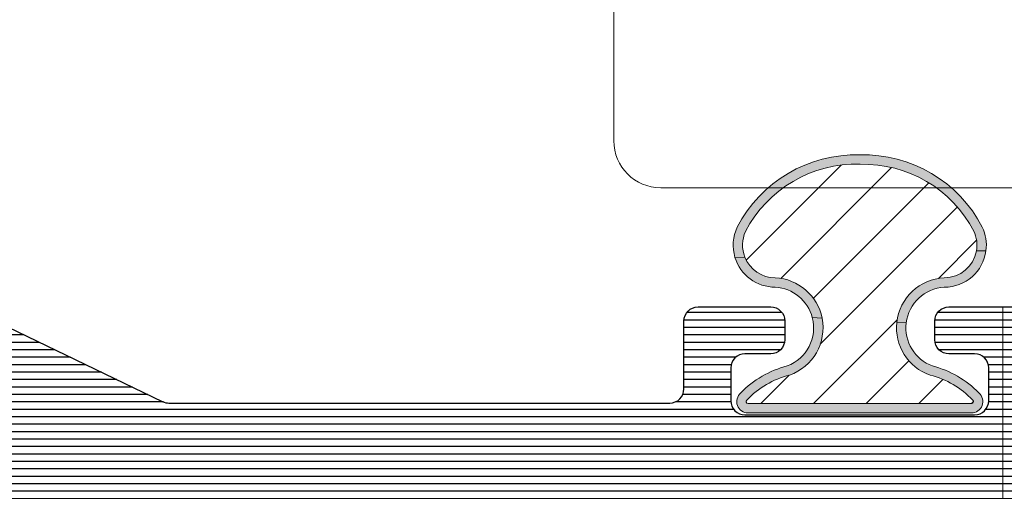
# Model space of a CAD drawing. Units: millimetres. Extents: x 72500 to 120000, y -45000 to -36000.
# Drawn here: x 75650 to 75671, y -44303 to -44293 of the extents above; entities that cross this region are included whole.
import ezdxf

# ---------------------------------------------------------------- set-up
doc = ezdxf.new("R2010")
doc.units = ezdxf.units.MM
doc.layers.add('0_Hulplijnen', color=11, linetype='Continuous', lineweight=5, plot=False, transparency=0.8)
for name, color, linetype, lineweight in [('1_Arcering', 91, 'Continuous', 5), ('1_Bemating', 10, 'Continuous', 13), ('2_lijn_0.18', 3, 'Continuous', 18), ('2_lijn_0.25', 6, 'Continuous', 25)]:
    doc.layers.add(name, color=color, linetype=linetype, lineweight=lineweight)

# ---------------------------------------------------------------- blocks, each defined once
blk = doc.blocks.new('A$C2cdf6043')
at = {"layer": '1_Arcering'}
h = blk.add_hatch(dxfattribs=at)
h.set_pattern_fill('ANSI37', color=256, scale=0.5)
h.set_pattern_definition([(45, (-482.3440286953096, -219.5583186495096), (-1.122532015133644, 1.122532015133644), []), (135, (-482.3440286953096, -219.5583186495096), (-1.122532015133644, -1.122532015133644), [])])
edge = h.paths.add_edge_path()
edge.add_arc((-4.56937737620683, -3.399999980309076), 0.6000000196899872, 225.8420742765364, 405.8420742765362)
edge.add_line((-4.151394060143048, -2.969546481748694), (-5.15578544295613, -1.994252643919026))
edge.add_arc((-5.016457934304526, -1.850768188349321), 0.2000000065633314, 175.842074276537, 225.8420742765373)
edge.add_line((-5.215931653782263, -1.836267035298079), (-4.597368134181579, 6.672506066028291))
edge.add_arc((-3.599999916973957, 6.600000347854802), 1.000000032816674, 90, 175.842074276535)
edge.add_line((-3.599999855134229, 7.600000469636143), (3.600000257466036, 7.600000469636143))
edge.add_arc((3.600000319305764, 6.600000347854802), 1.000000032816667, 4.157925723464479, 90)
edge.add_line((4.597368536512931, 6.672506066028291), (5.215932056113616, -1.836267035298079))
edge.add_arc((5.016458336635878, -1.850768188349321), 0.2000000065633347, 314.1579257234639, 364.1579257234656)
edge.add_line((5.155785845287483, -1.994252643919026), (4.1513944624744, -2.969546481748694))
edge.add_arc((4.569377778538183, -3.399999980309076), 0.6000000196899872, 134.157925723464, 314.1579257234665)
edge.add_line((4.987360808754147, -3.830453414564545), (6.798319477168661, -2.071958593220188))
edge.add_arc((6.450000412833106, -1.713247359475645), 0.5000000164081873, 314.1579257234679, 441.6302704734696)
edge.add_arc((6.551892665660944, -1.020702775371319), 0.200000006563374, 184.1579257234655, 261.6302704734728)
edge.add_line((6.352418977615798, -1.03520392450082), (5.802632235423516, 6.527494479789311))
edge.add_arc((6.800000424319023, 6.600000347854802), 1.000000032816668, 90, 184.1579257234658)
edge.add_line((6.800000514470867, 7.600000469636143), (7.150000397061831, 7.600000469636143))
edge.add_arc((7.150000435804486, 7.100000364265725), 0.5000000164081901, 0, 90.00000000000325)
edge.add_line((7.650000495426411, 7.100000371272472), (7.650000495426411, 2.200000152355642))
edge.add_arc((9.150000501437717, 2.200000203461968), 1.500000049224949, 180, 270)
edge.add_line((9.150000790520608, 0.7000002065069566), (11.45000068420495, 0.7000002065069566))
edge.add_arc((11.45000057691641, 1.000000164083758), 0.3000000098449671, 270, 360)
edge.add_line((11.75000018443006, 1.000000172392902), (11.75000018443006, 3.200000349082984))
edge.add_arc((11.55000058019777, 3.200000236280175), 0.2000000065633746, 359.9999999999981, 460.0000000000018)
edge.add_line((11.51527056634359, 3.396961575901514), (10.59790569304914, 3.235205740544188))
edge.add_arc((10.65000055066275, 2.939763283913635), 0.3000000098449577, 99.9999999999986, 180)
edge.add_line((10.35000065406666, 2.939763201826281), (10.35000065406666, 2.400000284833368))
edge.add_arc((10.05000053097319, 2.40000021002561), 0.3000000098449671, 270, 360)
edge.add_line((10.05000022251897, 2.100000086116779), (9.3500004573375, 2.100000086116779))
edge.add_arc((9.350000508000903, 2.40000021002561), 0.3000000098449671, 180, 270)
edge.add_line((9.050000957111934, 2.400000284833368), (9.050000957111934, 7.300000038088911))
edge.add_arc((9.350000508000903, 7.300000370829366), 0.3000000098449671, 90, 180)
edge.add_line((9.3500004573375, 7.600000469636143), (10.05000022251897, 7.600000469636143))
edge.add_arc((10.05000053097319, 7.300000370829366), 0.3000000098449671, 0, 90)
edge.add_line((10.35000065406666, 7.300000038088911), (10.35000065406666, 6.760237121095997))
edge.add_arc((10.65000055066275, 6.760237296941341), 0.3000000098449577, 180, 260.0000000000014)
edge.add_line((10.59790569304869, 6.464795048039377), (11.51527056634313, 6.303038747020764))
edge.add_arc((11.55000058019777, 6.500000344574801), 0.2000000065633795, 259.9999999999982, 360)
edge.add_line((11.75000018443006, 6.500000439500582), (11.75000018443006, 8.700000499775342))
edge.add_arc((11.45000057691641, 8.700000416771218), 0.3000000098449577, 0, 90)
edge.add_line((11.4500006842045, 9), (-11.4500002818736, 9))
edge.add_arc((-11.45000017458506, 8.700000416771218), 0.3000000098449529, 90, 180)
edge.add_line((-11.74999978209826, 8.700000499775342), (-11.74999978209826, 6.500000439500582))
edge.add_arc((-11.55000017786642, 6.500000344574801), 0.2000000065633698, 180.0000000000035, 279.9999999999986)
edge.add_line((-11.51527016401224, 6.303038747020764), (-10.59790529071779, 6.464795048039377))
edge.add_arc((-10.6500001483314, 6.760237296941341), 0.3000000098449577, 280.0000000000018, 360)
edge.add_line((-10.35000025173531, 6.760237121095997), (-10.35000025173531, 7.300000038088911))
edge.add_arc((-10.05000012864139, 7.300000370829366), 0.3000000098449577, 90, 180)
edge.add_line((-10.04999982018762, 7.600000469636143), (-9.350000055006149, 7.600000469636143))
edge.add_arc((-9.350000105669551, 7.300000370829366), 0.3000000098449577, 0, 90)
edge.add_line((-9.050000554780581, 7.300000038088911), (-9.050000554780581, 2.400000284833368))
edge.add_arc((-9.350000105669551, 2.40000021002561), 0.3000000098449577, 270, 360)
edge.add_line((-9.350000055006149, 2.100000086116779), (-10.04999982018762, 2.100000086116779))
edge.add_arc((-10.05000012864139, 2.40000021002561), 0.3000000098449577, 180, 270.0000000000032)
edge.add_line((-10.35000025173531, 2.400000284833368), (-10.35000025173531, 2.939763201826281))
edge.add_arc((-10.6500001483314, 2.939763283913635), 0.3000000098449624, 0, 79.9999999999982)
edge.add_line((-10.59790529071734, 3.235205740544188), (-11.51527016401178, 3.396961575901514))
edge.add_arc((-11.55000017786642, 3.200000236280175), 0.2000000065633698, 80.00000000000144, 180)
edge.add_line((-11.74999978209826, 3.200000349086622), (-11.74999978209826, 1.00000017239654))
edge.add_arc((-11.45000017458506, 1.000000164083758), 0.3000000098449671, 180, 270)
edge.add_line((-11.45000028187314, 0.7000002065069566), (-9.1500003881888, 0.7000002065069566))
edge.add_arc((-9.150000099106364, 2.200000203461968), 1.500000049224959, 270, 360)
edge.add_line((-7.650000093095059, 2.200000152355642), (-7.650000093095059, 7.100000371272472))
edge.add_arc((-7.150000033473134, 7.100000364265725), 0.5000000164081806, 90, 180)
edge.add_line((-7.149999994730479, 7.600000469636143), (-6.800000112139514, 7.600000469636143))
edge.add_arc((-6.800000021987671, 6.600000347854802), 1.000000032816667, 355.8420742765363, 450)
edge.add_line((-5.802631833092164, 6.527494479789311), (-6.352418575284446, -1.03520392450082))
edge.add_arc((-6.551892263329592, -1.020702775371319), 0.2000000065633834, 278.3697295265272, 355.8420742765333)
edge.add_arc((-6.450000010501753, -1.713247359475645), 0.5000000164081674, 98.36972952653042, 225.8420742765364)
edge.add_line((-6.798319074837309, -2.071958593220188), (-4.987360406422795, -3.830453414564545))
at = {"layer": '0_Hulplijnen'}
blk.add_lwpolyline([(11.75000018443006, 0), (-11.75000018443006, 0)], dxfattribs=at)
at = {"layer": '2_lijn_0.25'}
for points in [[(-11.45000017458506, 9.00000042661486, 0.414213562373095), (-11.75000018443006, 8.700000416771218)], [(11.75000058676142, 8.700000416771218, 0.414213562373095), (11.45000057691641, 9.00000042661486)], [(-10.05000012864139, 7.600000380673009, 0.414213562373095), (-10.35000013848639, 7.300000370829366)], [(-9.050000095824998, 7.300000370829366, 0.414213562373095), (-9.350000105669551, 7.600000380673009)], [(-7.150000033473134, 7.600000380673009, 0.414213562373095), (-7.650000049881328, 7.100000364265725)], [(-5.802631999591085, 6.527494530611875, 0.4356319805116456), (-6.800000021987671, 7.600000380673009)], [(-3.599999916973957, 7.600000380673009, 0.3931146889659071), (-4.597367939370997, 6.67250616509773)], [(4.597368341702349, 6.67250616509773, 0.3931146889659098), (3.600000319305764, 7.600000380673009)], [(6.800000424319023, 7.600000380673009, 0.4356319805116567), (5.802632401922438, 6.527494530611875)], [(7.65000045221268, 7.100000364265725, 0.4142135623731117), (7.150000435804486, 7.600000380673009)], [(9.350000508000903, 7.600000380673009, 0.414213562373095), (9.05000049815635, 7.300000370829366)], [(10.3500005408182, 7.300000370829366, 0.414213562373095), (10.05000053097319, 7.600000380673009)], [(-10.59790569332199, 6.464794961342704, 0.3639702342661933), (-10.35000013848639, 6.760237296941341)], [(10.3500005408182, 6.760237296941341, 0.3639702342662094), (10.59790609565334, 6.464794961342704)], [(-11.75000018443006, 6.500000344574801, 0.4663076581549724), (-11.51527054119333, 6.30303878750783)], [(11.51527094352468, 6.30303878750783, 0.4663076581550082), (11.75000058676142, 6.500000344574801)], [(-11.51527054119333, 3.396961793347145, 0.4663076581549909), (-11.75000018443006, 3.200000236280175)], [(11.75000058676142, 3.200000236280175, 0.4663076581550182), (11.51527094352468, 3.396961793347145)], [(-10.35000013848639, 2.939763283913635, 0.3639702342661934), (-10.59790569332199, 3.235205619512271)], [(10.59790609565334, 3.235205619512271, 0.3639702342662093), (10.3500005408182, 2.939763283913635)], [(-10.35000013848639, 2.40000021002561, 0.4142135623731117), (-10.05000012864139, 2.100000200181967)], [(-9.350000105669551, 2.100000200181967, 0.414213562373095), (-9.050000095824998, 2.40000021002561)], [(9.05000049815635, 2.40000021002561, 0.414213562373095), (9.350000508000903, 2.100000200181967)], [(10.05000053097319, 2.100000200181967, 0.414213562373095), (10.3500005408182, 2.40000021002561)], [(-9.150000099106364, 0.7000001542364771, 0.414213562373095), (-7.650000049881328, 2.200000203461968)], [(7.65000045221268, 2.200000203461968, 0.414213562373095), (9.150000501437717, 0.7000001542364771)], [(-11.75000018443006, 1.000000164083758, 0.414213562373095), (-11.45000017458506, 0.7000001542364771)], [(11.45000057691641, 0.7000001542364771, 0.414213562373095), (11.75000058676142, 1.000000164083758)], [(-6.522780191093261, -1.218572656543984, 0.3515296362112506), (-6.352418658850183, -1.035203938819905)], [(6.35241906118199, -1.035203938819905, 0.3515296362112562), (6.522780593424613, -1.218572656543984)], [(-6.522780191093261, -1.218572656543984, 0.6216726430263085), (-6.798319253245154, -2.071958554650337)], [(6.798319655576506, -2.071958554650337, 0.6216726430262831), (6.522780593424613, -1.218572656543984)], [(-5.215931538783934, -1.836267024900735, 0.2216946626429416), (-5.155785631401614, -1.994252666419925)], [(5.155786033732966, -1.994252666419925, 0.2216946626429478), (5.215931941115286, -1.836267024900735)], [(-4.987360467499002, -3.830453414517251, 0.9999999999999981), (-4.151394284914659, -2.969546546100901)], [(4.151394687246466, -2.969546546100901, 1.000000000000022), (4.987360869830354, -3.830453414517251)]]:
    blk.add_lwpolyline(points, format="xyb", dxfattribs=at)
for points in [[(11.4500006842045, 9), (-11.45000028187314, 9)], [(-11.74999978209826, 8.700000499775342), (-11.74999978209826, 6.500000439500582)], [(11.75000018443006, 6.500000439500582), (11.75000018443006, 8.700000499775342)], [(-10.04999982018762, 7.600000469636143), (-9.350000055006149, 7.600000469636143)], [(-7.149999994730479, 7.600000469636143), (-6.800000112139514, 7.600000469636143)], [(-3.599999855134229, 7.600000469636143), (3.600000257466036, 7.600000469636143)], [(6.800000514470867, 7.600000469636143), (7.150000397061831, 7.600000469636143)], [(9.3500004573375, 7.600000469636143), (10.05000022251897, 7.600000469636143)], [(-10.35000025173531, 6.760237121095997), (-10.35000025173531, 7.300000038088911)], [(-9.050000554780581, 7.300000038088911), (-9.050000554780581, 2.400000284833368)], [(9.050000957111934, 2.400000284833368), (9.050000957111934, 7.300000038088911)], [(10.35000065406666, 7.300000038088911), (10.35000065406666, 6.760237121095997)], [(-7.650000093095059, 2.200000152355642), (-7.650000093095059, 7.100000371272472)], [(7.650000495426411, 7.100000371272472), (7.650000495426411, 2.200000152355642)], [(-5.802631833092164, 6.527494479789311), (-6.352418575284446, -1.03520392450082)], [(-5.215931653782263, -1.836267035298079), (-4.597368134181579, 6.672506066028291)], [(4.597368369885316, 6.672505777420156), (5.215932056113616, -1.836267035298079)], [(6.352418977615798, -1.03520392450082), (5.802632235423971, 6.527494479789311)], [(-11.51527016401224, 6.303038747020764), (-10.59790529071734, 6.464795048039377)], [(10.59790569304869, 6.464795048039377), (11.51527056634359, 6.303038747020764)], [(-10.59790529071734, 3.235205740544188), (-11.51527016401224, 3.396961575901514)], [(11.51527056634359, 3.396961575901514), (10.59790569304869, 3.235205740544188)], [(-11.74999978209826, 3.200000349086622), (-11.74999978209826, 1.000000172392902)], [(11.75000018443006, 1.000000172392902), (11.75000018443006, 3.200000349086622)], [(-10.35000025173531, 2.400000284833368), (-10.35000025173531, 2.939763201826281)], [(10.35000065406666, 2.939763201826281), (10.35000065406666, 2.400000284833368)], [(-9.350000055006149, 2.100000086116779), (-10.04999982018762, 2.100000086116779)], [(10.05000022251897, 2.100000086116779), (9.3500004573375, 2.100000086116779)], [(-11.45000028187314, 0.7000002065069566), (-9.150000388189255, 0.7000002065069566)], [(9.150000790520608, 0.7000002065069566), (11.4500006842045, 0.7000002065069566)], [(-6.798319074837309, -2.071958593220188), (-4.987360406422795, -3.830453414564545)], [(-4.151394060143048, -2.969546481748694), (-5.15578544295613, -1.994252643919026)], [(5.155785845287483, -1.994252643919026), (4.151394462474855, -2.969546481748694)], [(4.987360808754147, -3.830453414564545), (6.798319477168661, -2.071958593220188)]]:
    blk.add_lwpolyline(points, dxfattribs=at)
blk = doc.blocks.new('3088_profiel')
blk.add_blockref('A$C2cdf6043', (0, 0))
blk = doc.blocks.new('3285_profiel')
at = {"layer": '2_lijn_0.25'}
h = blk.add_hatch(dxfattribs=at)
h.set_pattern_fill('ANSI31', color=256, scale=0.05, angle=45)
h.set_pattern_definition([(90, (0, 0), (-0.15875, 0), [])])
edge = h.paths.add_edge_path(flags=16)
edge.add_line((69.40128066826657, 11.77551961757126), (69.40116197041061, 18.04996185432901))
edge.add_arc((69.6011619703756, 18.04996563786331), 0.2000000000007751, 90.00000300485777, 180.0010839027332, ccw=False)
edge.add_line((69.60116195988667, 18.24996563786408), (88.67630967365403, 18.24996663808997))
edge.add_arc((88.67630968859157, 17.94996663809434), 0.2999999999956348, 2.852860177426919e-06, 90.00000285286018, ccw=False)
edge.add_line((88.97630968858721, 17.94996665303188), (88.97630980813119, 15.54996665766521))
edge.add_arc((89.27630980812694, 15.54996667261742), 0.2999999999957485, 180.0000028556611, 270.0000028556177)
edge.add_line((89.27630982307892, 15.24996667262167), (92.75134675049048, 15.24996684570215))
edge.add_arc((92.7513467654391, 14.94996684569863), 0.3000000000035183, 0.0006440322599132742, 90.00000285497453, ccw=False)
edge.add_line((93.05134676542366, 14.94997021784366), (93.05139172397321, 10.9502611865064))
edge.add_arc((92.85139172398796, 10.95025893841172), 0.1999999999978868, -90.00067197077527, 0.0006440316852831529, ccw=False)
edge.add_line((92.85138937836746, 10.75025893842758), (69.7012910113117, 10.75053044548622))
edge.add_arc((69.70129438343432, 11.05053044547296), 0.3000000000056904, 180.001083905911, 269.99935597201954, ccw=False)
edge.add_line((69.40129438348231, 11.05052477015488), (69.40128066826657, 11.77551961757126))
edge = h.paths.add_edge_path(flags=16)
edge.add_arc((95.10134676557955, 14.94996696275753), 0.3000000000002214, 90.00000285289546, 180.0006440298783)
edge.add_line((94.80134676559828, 14.94996359062498), (94.80139060337387, 11.04996358908829))
edge.add_arc((95.10139060336947, 11.0499669612298), 0.300000000014544, 180.0006440315868, 270.0000028473099)
edge.add_line((95.10139061827795, 10.74996696121525), (105.0013230164768, 10.74996747432306))
edge.add_arc((105.0013230061124, 10.94996747432356), 0.2000000000005005, 270.0000029691745, 360.0000000000651)
edge.add_line((105.2013230061129, 10.94996747432378), (105.2013230061129, 18.04996746630422))
edge.add_arc((105.0013230061173, 18.0499674663057), 0.1999999999956117, 359.9999999995766, 450.0000030019714)
edge.add_line((105.0013229956385, 18.24996746630131), (99.17630967365403, 18.24996716110036))
edge.add_arc((99.17630968859157, 17.94996716109017), 0.3000000000101867, 90.00000285286018, 180.0000028528602)
edge.add_line((98.87630968858139, 17.94996714615263), (98.87630980813992, 15.54996715078596))
edge.add_arc((98.5763098081369, 15.54996713585581), 0.3000000000030245, -89.99999714850782, 2.851448925866862e-06, ccw=False)
edge.add_line((98.57630982306728, 15.24996713585278), (95.10134675064182, 15.24996696275775))
edge = h.paths.add_edge_path(flags=16)
edge.add_line((107.0013230061522, 17.02142810838996), (107.0013230061522, 10.94996758834895))
edge.add_arc((107.2013230061516, 10.94996758834759), 0.1999999999993634, 179.9999999996092, 270.0000029696305)
edge.add_line((107.2013230165176, 10.74996758834823), (122.5013230186742, 10.7499683813403))
edge.add_arc((122.5013230083092, 10.94996838134298), 0.2000000000026801, 270.0000029693333, 360.0002314636045)
edge.add_line((122.7013230083103, 10.94996918930337), (122.7013127070823, 13.4998981423123))
edge.add_line((122.7013127070823, 13.4998981423123), (122.701323008594, 15.49992904686587))
edge.add_line((122.701323008594, 15.49992904686587), (122.701323008594, 18.04996838321676))
edge.add_arc((122.5013230085966, 18.04996838322006), 0.1999999999974307, 359.9999999990555, 450.0000030014502)
edge.add_line((122.5013229981196, 18.24996838321749), (107.2013229956719, 18.24996787498458))
edge.add_arc((107.2013230061508, 18.04996787498601), 0.1999999999985678, 90.00000300197138, 180.0000000006188)
edge.add_line((107.0013230061522, 18.04996787498385), (107.0013230061522, 17.02142810838996))
edge = h.paths.add_edge_path()
edge.add_arc((64.36787776559444, 11.02398642089034), 0.199999999998644, 149.9989187842979, 240.0000000004545)
edge.add_line((64.2678777655965, 10.85078134013384), (64.70010862689378, 10.6012327360113))
edge.add_arc((64.90010862689087, 10.6012327360113), 0.1999999999970896, 180, 360)
edge.add_line((65.10010862688796, 10.6012327360113), (66.35273657105427, 11.32443781677284))
edge.add_arc((66.45273657103506, 11.15123273599857), 0.2000000000054529, 89.9999999928308, 119.9999999927453, ccw=False)
edge.add_line((66.45273657106009, 11.35123273600402), (67.00010862688941, 11.35123273600766))
edge.add_arc((67.00010862688833, 11.15123273600809), 0.1999999999995676, -1.5545182153729797, 89.9999999996906, ccw=False)
edge.add_line((67.20003501978499, 11.14580710948576), (67.20003501998872, 6.815793189540273))
edge.add_arc((66.90003501998795, 6.815793189527294), 0.3000000000007645, -121.00000000012972, 2.478827809682116e-09, ccw=False)
edge.add_line((66.74552359751397, 6.558642999316362), (64.92733357481484, 7.651121781866095))
edge.add_line((64.92733357481484, 7.651121781866095), (64.95207337592728, 7.743451976632059))
edge.add_arc((64.75888821067203, 7.795215785650768), 0.1999999999970669, 345.0000000003072, 525.0000000003329)
edge.add_line((64.56570304541674, 7.846979594669392), (64.13711049761332, 7.809482605469384))
edge.add_arc((64.15454164616351, 7.610243665853258), 0.199999999997843, 95.00000000024264, 156.9999999997113)
edge.add_line((63.9704406754754, 7.688389891551196), (62.81837892850308, 4.97430249937679))
edge.add_arc((63.00247989919023, 4.896156273676455), 0.1999999999978941, 156.999999998972, 274.0000000015492)
edge.add_line((63.0164311939443, 4.69664346362697), (65.0418896908086, 4.838277319035114))
edge.add_arc((65.02793839604814, 5.037790129085124), 0.1999999999988612, 274.0000000033641, 312.0808557893454)
edge.add_arc((66.47937833032397, 3.430370350812696), 1.965750730438965, 54.79546158139863, 132.0808557858215, ccw=False)
edge.add_arc((67.7279272173002, 5.200003618819786), 0.2000000000023386, 234.7954615818095, 269.9996484571892)
edge.add_line((67.7279259901843, 5.000003618821211), (74.10137923946604, 4.999964513965097))
edge.add_arc((74.10138041213347, 5.299964513964383), 0.3000000000015785, 269.9997760370193, 359.9999971464424)
edge.add_line((74.40138041213504, 5.29996449902319), (74.40138045696949, 6.199963341307011))
edge.add_arc((74.10138045697194, 6.199963356246269), 0.2999999999975533, 359.9999971468119, 449.9999971467735)
edge.add_line((74.1013804719114, 6.499963356243825), (69.70137478143442, 6.49996357541022))
edge.add_arc((69.70137479637508, 6.799963575418999), 0.300000000008779, 180.001083957367, 269.9999971465454, ccw=False)
edge.add_line((69.40137479641999, 6.799957899831497), (69.40133695911209, 8.799961860513577))
edge.add_arc((69.6013369590751, 8.799965644235384), 0.1999999999988034, 90.00000297719458, 180.001083956452, ccw=False)
edge.add_line((69.60133694868273, 8.99996564423418), (92.75135326426971, 8.999966847357427))
edge.add_arc((92.75135327921343, 8.699966847357937), 0.2999999999994913, -0.0010839568993219473, 90.00000285404082, ccw=False)
edge.add_line((93.05135327915923, 8.699961171772884), (93.05131734793395, 6.800709242474113))
edge.add_arc((92.75131734799604, 6.8007149180635), 0.2999999999915972, 269.99891604245636, 359.9989160422728, ccw=False)
edge.add_line((92.75131167240761, 6.500714918125595), (91.72632405300828, 6.500731944870495))
edge.add_arc((91.72631837742628, 6.200731944940719), 0.2999999999834631, 89.99891604368311, 179.9989160438252)
edge.add_line((91.4263183774965, 6.200737620521977), (91.42630135073705, 5.300737620673317))
edge.add_arc((91.72630135068923, 5.300731945084612), 0.3000000000058648, 179.9989160424032, 269.9989160423261)
edge.add_line((91.72629567510012, 5.000731945132429), (96.12631272390718, 5.000653431554383))
edge.add_arc((96.12631839949621, 5.300653431496208), 0.2999999999955122, 269.9989160423397, 360.0000027992152)
edge.add_line((96.42631839949172, 5.300653446152864), (96.42631835550128, 6.200653446307115))
edge.add_arc((96.1263183555027, 6.200653431653145), 0.2999999999985764, 2.798702036048612e-06, 89.99891604180232)
edge.add_line((96.12632403109455, 6.500653431598039), (95.10135338705004, 6.500670458561217))
edge.add_arc((95.10135906263469, 6.800670458513455), 0.3000000000059251, 180.0000028001047, 269.9989160431784, ccw=False)
edge.add_line((94.80135906262876, 6.800670443852141), (94.80135896981665, 8.699966999505705))
edge.add_arc((95.1013589698176, 8.699967014165077), 0.3000000000009496, 90.00000285387529, 180.0000027997339, ccw=False)
edge.add_line((95.10135895487474, 8.999967014166032), (122.6513243388908, 8.999968386488035))
edge.add_arc((122.6513243538283, 8.699968386492298), 0.2999999999957378, 2.852879788406426e-06, 90.00000285284108, ccw=False)
edge.add_line((122.951324353824, 8.699968401429942), (122.9513244484697, 6.799968393432209))
edge.add_arc((122.6513244484699, 6.799968378498852), 0.2999999999998128, -89.99999720192608, 2.8520611863314116e-06, ccw=False)
edge.add_line((122.6513244631205, 6.499968378499034), (121.7513244636939, 6.499968334508594))
edge.add_arc((121.7513244783447, 6.199968334508606), 0.2999999999999886, 90.00000279810646, 180.0000028520287)
edge.add_line((121.4513244783448, 6.199968319575419), (121.4513245231792, 5.299968319581239))
edge.add_arc((121.751324523185, 5.299968334514427), 0.3000000000058382, 180.0000028520287, 270.0000027981064)
edge.add_line((121.7513245378359, 4.999968334508594), (124.4013245341775, 4.999968464006088))
edge.add_arc((124.4013245195097, 5.299968464008543), 0.300000000002456, 270.0000028013579, 360.0000027987524)
edge.add_line((124.7013245195121, 5.299968478662777), (124.7013215072511, 66.99996847564762))
edge.add_arc((121.7013215072501, 66.99996832918157), 3.000000000001027, 2.797295501457961e-06, 90.00000285395234)
edge.add_line((121.7013213578175, 69.9999683291826), (118.6013213239785, 69.99996817477222))
edge.add_arc((118.6013213389262, 69.69996817478098), 0.2999999999912437, 90.00000285480073, 180.0000028008938)
edge.add_line((118.3013213389349, 69.69996816011553), (118.3013214146777, 68.14996816015991))
edge.add_arc((118.6013214146763, 68.14996817482037), 0.2999999999986759, 180.0000027999411, 270.0000028536689)
edge.add_line((118.6013214296181, 67.8499681748217), (119.0013214293431, 67.84996819474327))
edge.add_arc((119.0013214144025, 68.1499681947419), 0.2999999999986333, 270.0000028534328, 360.0000028543719)
edge.add_line((119.3013214144012, 68.14996820968736), (119.3013213869999, 68.6999682096939))
edge.add_arc((119.6013213869878, 68.69996822463916), 0.2999999999879183, 90.00000285416559, 180.0000028543339, ccw=False)
edge.add_line((119.6013213720435, 68.99996822462708), (120.3013213720551, 68.99996825949347))
edge.add_arc((120.3013213869996, 68.69996825949022), 0.3000000000032518, 2.854314914202405e-06, 90.00000285418457, ccw=False)
edge.add_line((120.6013213870028, 68.69996827443538), (120.6013216310675, 63.7999682744412))
edge.add_arc((120.3013216310576, 63.79996825950342), 0.3000000000099451, -89.99999714718598, 2.8529062774396152e-06, ccw=False)
edge.add_line((120.3013216459949, 63.49996825949347), (119.6013216459978, 63.49996822462708))
edge.add_arc((119.6013216310676, 63.79996822463009), 0.3000000000030102, 180.0000028514896, 270.00000285145154, ccw=False)
edge.add_line((119.3013216310646, 63.79996820969973), (119.3013216036634, 64.34996820967717))
edge.add_arc((119.0013216036634, 64.34996819473169), 0.2999999999999407, 2.854377348883145e-06, 90.00000285342743)
edge.add_line((119.0013215887229, 64.64996819473163), (118.6013215882558, 64.64996817481006))
edge.add_arc((118.6013216031976, 64.34996817481013), 0.2999999999999265, 90.00000285367983, 180.0000027638006)
edge.add_line((118.3013216031977, 64.3499681603389), (118.3013218057313, 60.15112773196597))
edge.add_arc((118.6013218057332, 60.15112774643769), 0.3000000000019586, 180.0000027638942, 269.9041071024056)
edge.add_line((118.6008197119299, 59.85112816659966), (119.0007683195727, 59.85045879326935))
edge.add_arc((119.0012704133748, 60.15045837310313), 0.2999999999977114, 269.9041071026186, 360.0000027467032)
edge.add_line((119.3012704133725, 60.15045838748483), (119.3012703870336, 60.69995471078437))
edge.add_arc((119.6012703870371, 60.6999547251465), 0.3000000000035218, 90.00000274319802, 180.0000027429646, ccw=False)
edge.add_line((119.6012703726738, 60.99995472515002), (120.3012690756004, 60.99995475870674))
edge.add_arc((120.3012690899772, 60.69995475870331), 0.3000000000034223, 2.745958227023948e-06, 90.00000274576291, ccw=False)
edge.add_line((120.6012690899806, 60.69995477308112), (120.601269324834, 55.79996027251764))
edge.add_arc((120.301269324839, 55.79996025814697), 0.2999999999949811, -89.99999725565391, 2.7445943828752206e-06, ccw=False)
edge.add_line((120.3012693392084, 55.49996025815199), (119.601270636238, 55.49996022459527))
edge.add_arc((119.6012706218675, 55.79996022459043), 0.2999999999951587, 180.0000027443801, 270.00000274456323, ccw=False)
edge.add_line((119.3012706218724, 55.79996021022089), (119.3012705954752, 56.3504597896499))
edge.add_arc((119.0012705954744, 56.35045977526507), 0.3000000000008075, 2.747301727931742e-06, 89.90429053776131)
edge.add_line((119.0017717288138, 56.65045935670787), (118.6018231245762, 56.6511274495715))
edge.add_arc((118.6013219912385, 56.35112786813011), 0.2999999999993934, 89.90429053807568, 180.0000028002723)
edge.add_line((118.3013219912391, 56.35112785346791), (118.3013222258742, 51.54996341256265))
edge.add_arc((118.601322225876, 51.54996342722624), 0.3000000000018023, 180.0000028005396, 270.0000027460723)
edge.add_line((118.6013222402544, 51.24996342722443), (119.6013222402544, 51.24996347514389))
edge.add_arc((119.6013222258792, 51.54996347514464), 0.3000000000007507, 270.0000027454479, 360.0000027997729)
edge.add_line((119.90132222588, 51.54996348980421), (119.9013221452478, 53.19997594084998))
edge.add_arc((120.2013221452466, 53.19997595550795), 0.2999999999987327, 90.00000285345192, 180.0000027994648, ccw=False)
edge.add_line((120.2013221303059, 53.49997595550667), (121.8013221213914, 53.49997603520751))
edge.add_arc((121.8013221363288, 53.19997603521174), 0.2999999999957698, 2.852885927495663e-06, 90.00000285283312, ccw=False)
edge.add_line((122.1013221363246, 53.19997605014942), (122.1013227788644, 40.29997605015524))
edge.add_arc((121.8013227788689, 40.29997603520307), 0.2999999999955638, -89.99999714437422, 2.8556530082823883e-06, ccw=False)
edge.add_line((121.8013227938209, 39.99997603520751), (120.2013227924181, 39.99997595550667))
edge.add_arc((120.2013227774731, 40.29997595550941), 0.3000000000027402, 180.0000028542172, 270.00000285428234, ccw=False)
edge.add_line((119.9013227774703, 40.29997594056476), (119.9013226952811, 41.94997594066081))
edge.add_arc((119.6013226952858, 41.94997592572361), 0.2999999999952938, 2.852795044177004e-06, 90.0000028529253)
edge.add_line((119.6013226803479, 42.2499759257189), (118.6013226803479, 42.24997587590769))
edge.add_arc((118.6013226952782, 41.94997587590482), 0.3000000000028752, 90.00000285146517, 180.0000028514773)
edge.add_line((118.3013226952753, 41.94997586097452), (118.3013228521886, 38.79997586087848))
edge.add_arc((118.601322852199, 38.79997587581622), 0.3000000000103857, 180.0000028528995, 270.0000028528221)
edge.add_line((118.6013228671363, 38.49997587580583), (121.8013228694908, 38.49997603520751))
edge.add_arc((121.8013228844285, 38.19997603521201), 0.2999999999954998, 2.852834427358175e-06, 90.00000285288729, ccw=False)
edge.add_line((122.101322884424, 38.19997605014942), (122.1013236415311, 22.99996835282946))
edge.add_arc((119.1013236415317, 22.99996820339516), 2.999999999999322, -89.99999715604628, 2.853984881312499e-06, ccw=False)
edge.add_line((119.1013237904408, 19.99996820339584), (97.3263095865259, 19.99996707297396))
edge.add_arc((97.32630960140766, 19.69996707297589), 0.2999999999980684, 90.00000284220745, 180.0000028523954)
edge.add_line((97.0263096014096, 19.69996705804078), (97.02630972096813, 17.29996705864323))
edge.add_arc((96.72630972095818, 17.29996704370545), 0.3000000000099451, -89.99999714718598, 2.8529057090054266e-06, ccw=False)
edge.add_line((96.72630973589548, 16.99996704369551), (91.12630973590421, 16.99996676477895))
edge.add_arc((91.1263097209593, 17.2999667647672), 0.2999999999882558, 180.0000028542301, 270.00000285426876, ccw=False)
edge.add_line((90.82630972097104, 17.29996674982249), (90.8263096014125, 19.69996675039874))
edge.add_arc((90.52630960141224, 19.69996673547111), 0.3000000000002676, 2.850967115743178e-06, 90.00000284085856)
edge.add_line((90.52630958653754, 19.99996673547139), (62.90130295728159, 19.99996541398286))
edge.add_arc((62.9013028137723, 22.99996541398457), 3.000000000001709, 179.9999972001164, 270.0000027408254, ccw=False)
edge.add_line((59.9013028137706, 22.99996556058613), (59.90130355655856, 38.19996260243352))
edge.add_arc((60.20130355656744, 38.19996258777741), 0.3000000000088793, 89.99999779722549, 179.9999972008894, ccw=False)
edge.add_line((60.20130356810114, 38.49996258778629), (61.35333323103259, 38.49996254347207))
edge.add_arc((61.35333324256561, 38.79996254348163), 0.3000000000095613, 269.9999977973558, 359.9999972007591)
edge.add_line((61.65333324257517, 38.79996252882484), (61.65333328810812, 39.73165765566227))
edge.add_arc((61.35333328812532, 39.73165767030385), 0.2999999999827953, 359.9999972036659, 385.6532214157803)
edge.add_line((61.62376252142712, 39.86153464965537), (59.93087461907999, 43.38645784901746))
edge.add_arc((60.20130385242411, 43.516334828345), 0.3000000000105625, 179.9999971963066, 205.6532214081526, ccw=False)
edge.add_line((59.90130385241355, 43.51633484302511), (59.90130437449261, 54.19995826028753))
edge.add_arc((60.20130437449418, 54.19995824563873), 0.3000000000015678, 89.99999714827288, 179.9999972022857, ccw=False)
edge.add_line((60.20130438942579, 54.4999582456403), (61.65130253971438, 54.49995817340096))
edge.add_arc((61.65130255465758, 54.79995817340548), 0.3000000000045237, 269.9999971460583, 359.999997146137)
edge.add_line((61.95130255466211, 54.79995815846269), (61.95130263187457, 56.34995601008995))
edge.add_arc((61.65130263187007, 56.34995602502227), 0.3000000000045024, 359.9999971481386, 449.9999971593423)
edge.add_line((61.65130264674372, 56.64995602502677), (61.25130364470533, 56.64995604489013))
edge.add_arc((61.2513036298335, 56.34995604488699), 0.3000000000031381, 89.9999971596897, 179.999997148486)
edge.add_line((60.95130362983036, 56.34995605981749), (60.95130360242911, 55.79995721050363))
edge.add_arc((60.65130360242788, 55.79995722543585), 0.3000000000012268, 269.9999971482078, 359.99999714815624, ccw=False)
edge.add_line((60.65130358749593, 55.49995722543463), (59.9513048875815, 55.49995726031557))
edge.add_arc((59.9513049025187, 55.79995726032541), 0.3000000000098457, 179.9999971470747, 269.999997147205, ccw=False)
edge.add_line((59.65130490250885, 55.7999572752633), (59.65130514658813, 60.69995177582678))
edge.add_arc((59.95130514657686, 60.69995176088158), 0.2999999999887354, 89.99999714582208, 179.9999971456783, ccw=False)
edge.add_line((59.9513051615213, 60.99995176087032), (60.65130386143574, 60.99995172600393))
edge.add_arc((60.65130384649854, 60.69995172600863), 0.2999999999952938, -2.8529253199849336e-06, 89.99999714720502, ccw=False)
edge.add_line((60.95130384649383, 60.69995171107075), (60.95130381910712, 60.14995285838449))
edge.add_arc((61.25130381910911, 60.14995284343875), 0.3000000000019871, 179.9999971455738, 269.9999971459266)
edge.add_line((61.25130380416522, 59.84995284343677), (61.65130280621815, 59.8499528235152))
edge.add_arc((61.65130282115535, 60.14995282351117), 0.2999999999959759, 269.999997147205, 359.9999971470747)
edge.add_line((61.95130282115133, 60.14995280857329), (61.95130289834924, 61.69995157347876))
edge.add_arc((61.65130289835454, 61.69995158842087), 0.299999999994704, 359.9999971462673, 449.9999972001226)
edge.add_line((61.65130291301466, 61.99995158841557), (56.28885699986131, 61.9999518504701))
edge.add_line((56.28885699986131, 61.9999518504701), (55.87660549895372, 60.76319713167322))
edge.add_arc((56.06634216187933, 60.69995158841576), 0.2000000000001952, 161.5650541805151, 270.0000000004885)
edge.add_line((56.06634216188104, 60.49995158841557), (57.56204543988861, 60.49995158841193))
edge.add_arc((57.562045439888, 60.29995158841423), 0.1999999999977007, -8.162487574736588e-09, 89.99999999982492, ccw=False)
edge.add_line((57.7620454398857, 60.29995158838574), (57.76204543974018, 56.36151500779306))
edge.add_arc((57.46204543971862, 56.36151500775743), 0.3000000000215621, -36.922708457179795, 6.80421408105758e-09, ccw=False)
edge.add_arc((56.40350798525766, 57.15694365055107), 1.624087711720907, 221.6321717572298, 323.0772915341988, ccw=False)
edge.add_arc((54.96539638865601, 55.87868367773355), 0.2999999999979739, 41.63217175574356, 85.99999999902174)
edge.add_line((54.98632333078422, 56.17795289280912), (53.00116915914987, 56.31676839524516))
edge.add_arc((52.98721786439216, 56.11725558519345), 0.2000000000003705, 85.99999999745577, 203.0000000000329)
edge.add_line((52.80311689370137, 56.03910935949534), (53.95517864068097, 53.3250219673173))
edge.add_arc((54.13927961136591, 53.40316819301687), 0.1999999999955674, 203.0000000010727, 265.0000000006096)
edge.add_line((54.12184846281889, 53.20392925340275), (54.55044101062231, 53.1664322641991))
edge.add_arc((54.74362617587757, 53.21819607321961), 0.1999999999975391, 195.0000000001897, 375.0000000001768)
edge.add_line((54.93681134113285, 53.26995988224007), (54.91207154002041, 53.36229007700604))
edge.add_line((54.91207154002041, 53.36229007700604), (56.75557873998332, 54.46998095435629))
edge.add_arc((56.91009016245394, 54.21283076414634), 0.2999999999981783, -0.0011413496217755892, 120.99999999967511, ccw=False)
edge.add_line((57.21009016239259, 54.21282478805369), (57.21000187772006, 49.78093088851165))
edge.add_arc((57.0100599613991, 49.78575064977971), 0.2000000000019468, 269.99999999862194, 358.6191064238509, ccw=False)
edge.add_line((57.01005996139429, 49.58575064977776), (56.46268790555769, 49.58575064977049))
edge.add_arc((56.46268790556706, 49.78575064975961), 0.1999999999891173, 239.99999999558088, 269.9999999973151, ccw=False)
edge.add_line((56.36268790555914, 49.61254556901986), (55.11005996140011, 50.33575064977049))
edge.add_arc((54.91005996139938, 50.33575064977049), 0.2000000000007276, 0, 180)
edge.add_line((54.71005996139866, 50.33575064977049), (54.701372829717, 48.99995726970155))
edge.add_arc((54.50137282971966, 48.99995726969816), 0.1999999999973383, -90.00000561115598, 9.709992809803225e-10, ccw=False)
edge.add_line((54.50137281013303, 48.79995726970083), (54.30131029714539, 48.79995728929862))
edge.add_arc((54.30131028245518, 48.49995728930304), 0.299999999995578, 89.99999719437555, 179.9999971471507)
edge.add_line((54.0013102824596, 48.49995730424052), (54.00131014047656, 45.64996075589079))
edge.add_arc((54.30131014047848, 45.64996074094498), 0.3000000000019231, 179.9999971455616, 269.9999971459388)
edge.add_line((54.30131012553466, 45.34996074094306), (55.20130862707447, 45.34996069610861))
edge.add_arc((55.20130864201843, 45.64996069612693), 0.3000000000183153, 269.999997145913, 359.9999971455874)
edge.add_line((55.50130864203675, 45.64996068118126), (55.50130872422596, 47.29995843195866))
edge.add_arc((55.80130872422187, 47.29995841702085), 0.2999999999959048, 89.99999714719138, 179.9999971470882, ccw=False)
edge.add_line((55.80130873915914, 47.59995841701675), (57.40130653782398, 47.59995833731591))
edge.add_arc((57.40130652288665, 47.29995833730593), 0.3000000000099807, -2.8528996267596085e-06, 89.99999714717922, ccw=False)
edge.add_line((57.70130652289663, 47.29995832236818), (57.70130588034226, 34.39997182070147))
edge.add_arc((57.40130588033939, 34.39997183564625), 0.3000000000028752, 269.9999971457434, 359.999997145757, ccw=False)
edge.add_line((57.40130586539453, 34.09997183564337), (55.80130806671514, 34.09997191535876))
edge.add_arc((55.80130808166016, 34.39997191534733), 0.2999999999885649, 179.9999971457896, 269.99999714571084, ccw=False)
edge.add_line((55.5013080816716, 34.39997193029194), (55.50130816386081, 36.04996968108389))
edge.add_arc((55.20130816385804, 36.04996969601429), 0.3000000000027758, 359.9999971485036, 449.9999971485553)
edge.add_line((55.20130817878817, 36.34996969601707), (54.30130967724836, 36.34996974085152))
edge.add_arc((54.30130966231146, 36.04996974085524), 0.2999999999962814, 89.99999714726331, 179.9999971470164)
edge.add_line((54.00130966231518, 36.04996975579343), (54.00130950540188, 32.89997320438488))
edge.add_arc((54.30130950539724, 32.89997318944707), 0.2999999999953648, 179.9999971470883, 269.9999971471913)
edge.add_line((54.30130949045997, 32.5999731894517), (57.40130579244578, 32.59997303502678))
edge.add_arc((57.40130577564412, 32.29997303316702), 0.3000000018597579, -3.23402457524935e-06, 89.99999679111852, ccw=False)
edge.add_line((57.70130577750388, 32.29997301623371), (57.70130501626409, 23.0499898232847))
edge.add_arc((62.50130021626211, 23.04998958209305), 4.799995199998029, 179.9999971209839, 269.1410262035828)
edge.add_line((62.42934176333802, 18.25053378991652), (65.55126053804997, 18.25053378991652))
edge.add_arc((65.55126053804861, 18.05053378991806), 0.1999999999984539, -2.8562907914420066e-06, 89.9999999996092, ccw=False)
edge.add_line((65.75126053804706, 18.05053377994773), (65.75125776969071, 13.87250578976818))
edge.add_arc((65.55125776969201, 13.8725059222837), 0.1999999999987394, 329.9989187855124, 359.9999620370998, ccw=False)
edge.add_line((65.7244609633417, 13.77250265379189), (64.19461445596244, 11.12284624901076))
blk.add_lwpolyline([(61.62376252142712, 39.86153464965537), (59.93087461907999, 43.38645784901746, -0.1124031345338484), (59.90130385241355, 43.51633484302511), (59.90130437449261, 54.19995826028753, -0.4142135626492029), (60.20130438942579, 54.4999582456403), (61.65130253971438, 54.49995817340096, 0.4142135623734946), (61.95130255466211, 54.79995815846269), (61.95130263187457, 56.34995601008995, 0.4142135624303678), (61.65130264674372, 56.64995602502677), (61.25130364470533, 56.64995604489013, 0.4142135623158223), (60.95130362983036, 56.34995605981749), (60.95130360242911, 55.79995721050363, -0.4142135623728286), (60.65130358749593, 55.49995722543463), (59.9513048875815, 55.49995726031557, -0.414213562373761), (59.65130490250885, 55.7999572752633), (59.65130514658813, 60.69995177582678, -0.4142135623723625), (59.9513051615213, 60.99995176087032), (60.65130386143574, 60.99995172600393, -0.414213562373761), (60.95130384649383, 60.69995171107075), (60.95130381910712, 60.14995285838449, 0.4142135623748932), (61.25130380416522, 59.84995284343677), (61.65130280621815, 59.8499528235152, 0.4142135623724291), (61.95130282115133, 60.14995280857329), (61.95130289834924, 61.69995157347876, 0.4142135626484038)], format="xyb", dxfattribs=at)
blk = doc.blocks.new('Qlon')
at = {"layer": '1_Arcering'}
h = blk.add_hatch(dxfattribs=at)
h.set_pattern_fill('ANSI31', color=256, scale=0.25, angle=-5.088887490341627e-14, style=0)
h.set_pattern_definition([(44.99999999999989, (11134.70970778991, -2975.225164680325), (-0.5612660075668217, 0.5612660075668224), [])])
h.paths.add_polyline_path([(-1.500256991725109, 0.8062261933546324, 0.142208159576064), (-2.415340077541259, 0.2654788214995278, 0.6189848341403346), (-2.382713171284195, 0.1999999997378836), (2.382713171236901, 0.2000000002853994, 0.6189802885178419), (2.415340401012145, 0.2654783931366183, 0.142211512727564), (1.500256991605056, 0.8062261936838695, -0.8261752457418754), (1.802946313593566, 2.879312021836995, 0.5506909314824009), (2.432506928249495, 3.874499814616684, 0.2867340682463438), (0.005508758778887568, 5.299736887523068, 0.2885206739425245), (-2.435689238445775, 3.868086367580872, 0.5472074997066003), (-1.802946314255678, 2.879312021422265, -0.8261752457151921)])
at = {"layer": '2_lijn_0.18'}
for points in [[(-2.613226787088936, 3.960175557082944, 0.1863056183687358), (-2.661175211376758, 3.316115015245487), (-2.451597374118137, 3.321658409385236, -0.2373231731220803), (-2.393996161592317, 3.945296453601355, -0.2795954518003006), (0.005508758786156864, 5.299736887523067, -0.2793190026669826), (2.397861675652834, 3.93866958382365, -0.183498572758534), (2.488600986001984, 3.452328078342362), (2.69182965809523, 3.457703535231303, 0.1447601644668764), (2.61322678617943, 3.960175557697782, 0.287512671210949), (-6.311828837368694e-10, 5.499661007052964, 0.2875126712117324)], [(-1.500256991761489, 0.8062261933546322, 0.3738416659867766), (-0.8042614259466064, 2.020388746498611), (-1.012050539597112, 2.032128000472767, -0.4284535252897204), (-1.673363664993783, 0.9643375840338537, 0.1303401151715005), (-2.575919433685655, 0.3847040753301034, 0.6168083045217498), (-2.382713171258796, -2.737579052336514e-10), (2.3827131712564, 2.737579052336514e-10, 0.6168083045232058), (2.575919433599377, 0.3847040759330596, 0.1303401151697158), (1.673363664788863, 0.9643375844147761, -0.3896723865069117), (0.9904530918047381, 1.918994553340781), (0.7904360017673757, 1.930294719063568, 0.3496755322497885), (1.500256991583232, 0.8062261936984205, -0.1410038630152811), (2.409141253488996, 0.2720411529016936, -0.6983181005354335), (2.382713171236567, 0.2000000002853995), (-2.382713171281528, 0.1999999997378836, -0.6983181005336196), (-2.409141253550893, 0.272041152348667, -0.141000609171499)]]:
    blk.add_hatch(color=256, dxfattribs=at).paths.add_polyline_path(points)
h = blk.add_hatch(color=256, dxfattribs=at)
h.paths.add_polyline_path([(-1.802946314095612, 2.879312021422265, -0.3084411879418388), (-2.451597374118137, 3.321658409385236), (-2.661175211376758, 3.316115015245487, 0.3153120427845245), (-1.852187501348774, 2.680665013635144, -0.3415898427109821), (-1.012050539597112, 2.032128000472767), (-0.8042614259393303, 2.020388746498611, 0.3455938897238605)])
h.paths.add_polyline_path([(0.7904360017673753, 1.930294719063568), (0.9904530918047385, 1.918994553340781, -0.3791263900908395), (1.852187500733738, 2.680665014061218, 0.3603631634068143), (2.69182965809523, 3.457703535231303), (2.488600986001984, 3.452328078342362, -0.3628461370317754), (1.80294631343348, 2.879312021836995, 0.36969679721932)])
at = {"layer": '0_Hulplijnen'}
for points in [[(-2.613226787088934, 3.960175557082948, 0.1863056183687372), (-2.661175211376758, 3.316115015245487), (-2.451597374118137, 3.321658409385236, -0.2042865551459399), (-2.435689238394843, 3.868086367682736, -0.2885206739320852), (0.005508758786163526, 5.299736887523068, -0.2867340682497945), (2.432506928271323, 3.87449981458758, -0.1565613247507518), (2.488600986001984, 3.452328078342362), (2.69182965809523, 3.457703535231303, 0.1447601644668714), (2.613226786179439, 3.960175557697767, 0.2875126712109515), (-6.311893230304122e-10, 5.499661007052964, 0.2875126712117314), (-2.613226787088934, 3.960175557082948, 0.1863056183687372)], [(1.802946313457142, 2.679312021825353, 0.3759599504521366), (2.69182965809523, 3.457703535231303), (2.488600986001984, 3.452328078342362, -0.3628461370317693), (1.802946313433495, 2.879312021836995, 0.3696967972193239), (0.7904360017673753, 1.930294719063568), (0.9904530918047385, 1.918994553340781, -0.3629717673191045), (1.802946313457142, 2.679312021825353, 0.3759599504521366)], [(-2.451597374118137, 3.321658409385236), (-2.661175211376758, 3.316115015245487, 0.3304791999803879), (-1.802946314064684, 2.679312021410624, -0.3258089640274655), (-1.012050539597112, 2.032128000472767), (-0.8042614259393304, 2.020388746498611, 0.3455938897238592), (-1.802946314095607, 2.879312021422265, -0.3084411879418409)], [(-0.8042614259466063, 2.020388746498611), (-1.012050539597112, 2.032128000472767, -0.3852003096653378), (-1.549771756448536, 0.9999999998226485, 0.1393353921708117), (-2.538474778388263, 0.4245955339729335, 0.698318100534598), (-2.382713171260548, -2.737579052336514e-10), (2.382713171260548, 2.737579052336514e-10, 0.6983181005357622), (2.538474778290038, 0.424595534569562, 0.1393353921706562), (1.549771756219343, 1.00000000017917, -0.3475189118742447), (0.9904530918047385, 1.918994553340781), (0.7904360017673753, 1.930294719063568, 0.3496755322497875), (1.500256991583228, 0.8062261936984214, -0.1410038630152819), (2.409141253488997, 0.2720411529016928, -0.6983181005323859), (2.382713171236901, 0.2000000002853994), (-2.382713171284195, 0.1999999997378836, -0.6983181005102077), (-2.409141253550843, 0.2720411523487201, -0.1410006091714892), (-1.500256991761489, 0.8062261933546324, 0.3738416659867765), (-0.8042614259466063, 2.020388746498611)]]:
    blk.add_lwpolyline(points, format="xyb", close=True, dxfattribs=at)

msp = doc.modelspace()

# ---------------------------------------------------------------- linework, layer by layer
at = {"layer": '2_lijn_0.18'}
msp.add_lwpolyline([(75682.99245350392, -44296.20816877839), (75664.00420731265, -44296.20816602939, -0.4142134568120566), (75663.00420781178, -44295.20816652839, -9.007274595142276e-08), (75663.00420781178, -44288.83783540075, 7.595759399712096)], format="xyb", dxfattribs=at)

# ---------------------------------------------------------------- block references
at = {"layer": '1_Bemating'}
msp.add_blockref('Qlon', (75668.24991816719, -44301.00818572421), dxfattribs=at)
at = {"layer": '2_lijn_0.25', "xscale": -1, "rotation": 270}
for name, p in [('3285_profiel', (75609.99993289792, -44360.69999921635)), ('3088_profiel', (75671.29992238415, -44310.4999175972))]:
    msp.add_blockref(name, p, dxfattribs=at)

doc.saveas('drawing.dxf')
